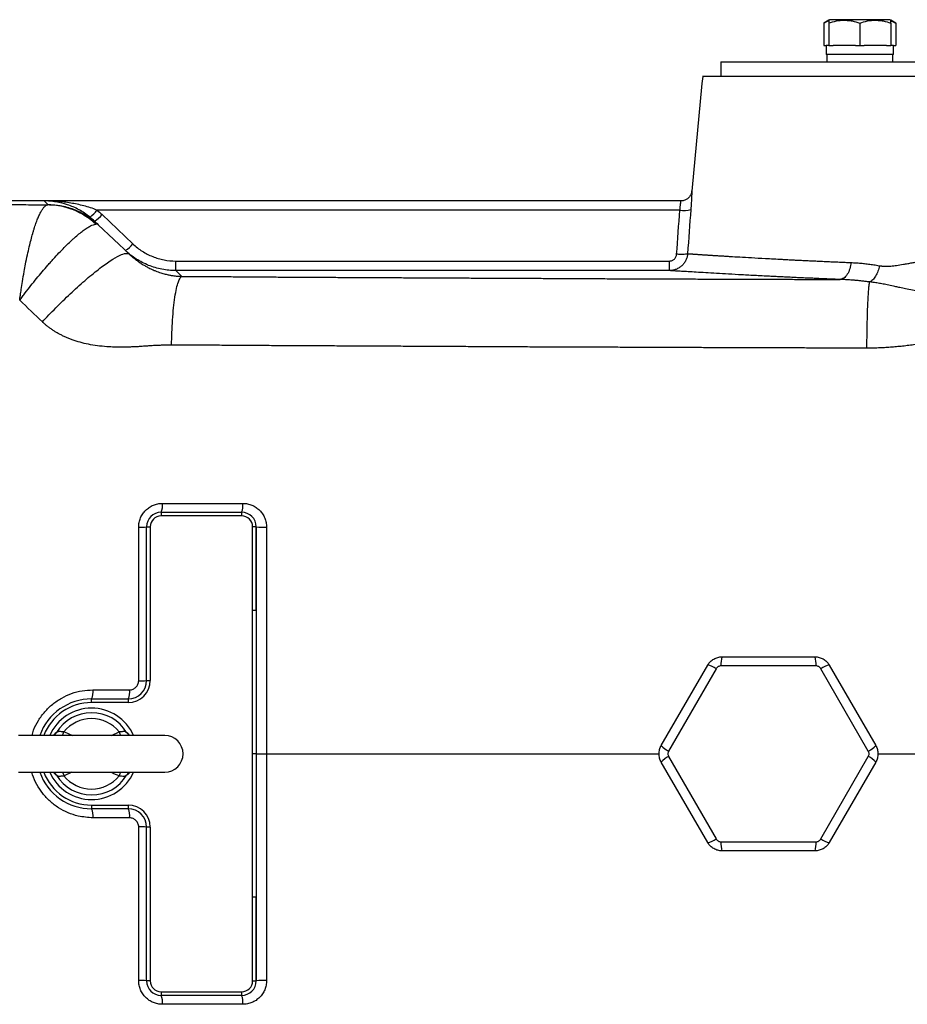
# Model space of a CAD drawing. Units: inches. Extents: x -70 to 58, y -29 to 41.
# Drawn here: x 7 to 17, y 26 to 37 of the extents above; entities that cross this region are included whole.
import ezdxf

# ---------------------------------------------------------------- set-up
doc = ezdxf.new("R2010")
doc.units = ezdxf.units.IN
doc.header["$MEASUREMENT"] = 0

msp = doc.modelspace()

# ---------------------------------------------------------------- linework, layer by layer
at = {"color": 7, "linetype": 'Continuous', "lineweight": 25}
for p, q in [((15.7, 36.645), (15.648, 36.615)), ((15.71, 36.651), (15.7, 36.645)), ((16.359, 36.651), (15.71, 36.651)), ((16.369, 36.645), (16.359, 36.651)), ((16.421, 36.615), (16.369, 36.645)), ((15.648, 36.615), (15.648, 36.375)), ((15.7, 36.615), (15.7, 36.375)), ((16.035, 36.615), (16.035, 36.375)), ((16.369, 36.615), (16.369, 36.375)), ((16.421, 36.615), (16.421, 36.375)), ((15.648, 36.375), (15.672, 36.375)), ((15.672, 36.375), (15.672, 36.277)), ((15.7, 36.375), (15.672, 36.375)), ((15.7, 36.375), (15.747, 36.375)), ((15.987, 36.375), (15.747, 36.375)), ((15.987, 36.375), (16.035, 36.375)), ((16.035, 36.375), (16.082, 36.375)), ((16.322, 36.375), (16.082, 36.375)), ((16.322, 36.375), (16.369, 36.375)), ((16.397, 36.375), (16.369, 36.375)), ((16.397, 36.277), (16.397, 36.375)), ((16.397, 36.375), (16.421, 36.375)), ((16.397, 36.277), (15.672, 36.277)), ((15.68, 36.277), (15.68, 36.198)), ((16.389, 36.198), (16.389, 36.277)), ((14.541, 36.198), (14.541, 36.041)), ((14.541, 36.198), (22.651, 36.198)), ((22.848, 36.041), (14.344, 36.041)), ((7.258, 34.702), (3.832, 34.702)), ((14.11, 34.702), (7.258, 34.702)), ((7.299, 34.662), (7.258, 34.702)), ((14.099, 34.604), (7.826, 34.604)), ((7.882, 34.555), (8.213, 34.24)), ((7.8, 34.485), (7.841, 34.446)), ((7.841, 34.446), (8.175, 34.13)), ((8.675, 33.953), (8.675, 34.056)), ((8.675, 34.056), (13.986, 34.056)), ((8.675, 33.953), (8.741, 33.891)), ((13.986, 33.953), (8.675, 33.953)), ((8.517, 31.356), (8.517, 31.316)), ((8.517, 31.356), (9.383, 31.356)), ((9.383, 31.356), (9.383, 31.316)), ((9.383, 31.316), (8.517, 31.316)), ((8.36, 31.198), (8.399, 31.198)), ((8.36, 29.545), (8.36, 31.198)), ((8.399, 31.198), (8.399, 29.545)), ((9.501, 30.299), (9.501, 31.198)), ((9.541, 31.198), (9.501, 31.198)), ((9.541, 31.198), (9.541, 30.299)), ((9.541, 30.299), (9.501, 30.299)), ((14.552, 29.8), (15.553, 29.8)), ((13.899, 28.846), (14.399, 29.712)), ((14.489, 29.672), (13.978, 28.787)), ((15.563, 29.702), (14.542, 29.702)), ((16.126, 28.787), (15.616, 29.672)), ((15.706, 29.712), (16.206, 28.846)), ((8.36, 29.545), (8.399, 29.545)), ((7.769, 29.348), (8.163, 29.348)), ((7.769, 29.308), (7.769, 29.348)), ((8.163, 29.348), (8.163, 29.308)), ((8.163, 29.308), (7.769, 29.308)), ((8.556, 28.954), (6.982, 28.954)), ((9.541, 28.757), (9.502, 28.757)), ((9.541, 28.757), (9.652, 28.757)), ((13.978, 28.727), (14.489, 27.842)), ((15.616, 27.842), (16.126, 28.727)), ((14.399, 27.802), (13.899, 28.669)), ((16.206, 28.669), (15.706, 27.802)), ((6.982, 28.56), (8.556, 28.56)), ((7.769, 28.206), (8.163, 28.206)), ((7.769, 28.206), (7.769, 28.167)), ((8.163, 28.167), (7.769, 28.167)), ((8.163, 28.206), (8.163, 28.167)), ((8.399, 27.97), (8.36, 27.97)), ((8.36, 26.316), (8.36, 27.97)), ((8.399, 27.97), (8.399, 26.316)), ((14.542, 27.812), (15.563, 27.812)), ((15.553, 27.714), (14.552, 27.714)), ((9.501, 26.316), (9.501, 27.215)), ((9.541, 27.215), (9.501, 27.215)), ((9.541, 27.215), (9.541, 26.316)), ((8.399, 26.316), (8.36, 26.316)), ((9.501, 26.316), (9.541, 26.316)), ((8.517, 26.198), (9.383, 26.198)), ((8.517, 26.198), (8.517, 26.159)), ((9.383, 26.159), (8.517, 26.159)), ((9.383, 26.198), (9.383, 26.159))]:
    msp.add_line(p, q, dxfattribs=at)
at = {"color": 8, "linetype": 'Continuous', "lineweight": 25}
for p, q in [((7.983, 28.954), (8.066, 28.992)), ((7.555, 28.56), (7.472, 28.522))]:
    msp.add_line(p, q, dxfattribs=at)
at = {"color": 7, "linetype": 'Continuous', "lineweight": 25, "flags": 128}
for points in [[(7.367, 28.961), (7.367, 28.961), (7.365, 28.96)], [(8.17, 28.962), (8.171, 28.961), (8.173, 28.96)], [(7.365, 28.554), (7.367, 28.553), (7.368, 28.552)]]:
    msp.add_lwpolyline(points, dxfattribs=at)
at = {"color": 7, "linetype": 'Continuous', "lineweight": 25}
for centre, radius, start, end in [((84.835, 28.757), 70.866, 174.10085, 175.10229), ((7.562, 34.785), 0.32, 306.3938, 325.5886), ((7.651, 34.74), 0.295, 300.3203, 321.2861), ((14.145, 34.864), 0.264, 259.8658, 285.6365), ((7.983, 34.425), 0.295, 300.3203, 321.2861), ((8.358, 31.428), 0.175, 335.6405, 7.4029), ((9.21, 31.428), 0.188, 337.3944, 6.9289), ((8.517, 31.198), 0.157, 90, 180), ((9.383, 31.198), 0.157, 0, 90), ((8.517, 31.198), 0.118, 90, 180), ((9.383, 31.198), 0.118, 0, 90), ((8.295, 31.774), 0.58, 268.1248, 276.4368), ((9.622, 32.038), 0.844, 264.4948, 272.0492), ((14.796, 29.724), 0.256, 162.5746, 184.8199), ((15.309, 29.724), 0.256, 355.1801, 17.4254), ((14.343, 29.462), 0.256, 55.1801, 77.4254), ((15.762, 29.462), 0.256, 102.5746, 124.8199), ((8.163, 29.545), 0.236, 270, 0), ((8.163, 29.545), 0.197, 270, 0), ((8.295, 31.331), 1.788, 269.3908, 272.0827), ((7.614, 29.422), 0.172, 334.521, 7.9104), ((8.002, 29.421), 0.177, 335.2959, 7.7), ((7.769, 28.757), 0.591, 90, 160.5288), ((7.769, 28.757), 0.551, 90, 159.0752), ((7.769, 28.757), 0.492, 23.5782, 156.4218), ((7.769, 28.757), 0.442, 31.4069, 148.5931), ((7.769, 28.757), 0.379, 38.3313, 141.6687), ((8.556, 28.757), 0.197, 270, 90), ((14.087, 29.019), 0.256, 222.5746, 244.8199), ((16.018, 29.019), 0.256, 295.1801, 317.4254), ((14.087, 28.496), 0.256, 115.1801, 137.4254), ((16.018, 28.496), 0.256, 42.5746, 64.8199), ((7.769, 28.757), 0.591, 199.4712, 270), ((7.769, 28.757), 0.551, 200.9248, 270), ((7.769, 28.757), 0.492, 203.5782, 270), ((7.769, 28.757), 0.442, 211.4069, 328.5931), ((7.769, 28.757), 0.379, 218.3313, 321.6687), ((7.769, 28.757), 0.492, 270, 336.4218), ((7.614, 28.093), 0.172, 352.0896, 25.479), ((8.163, 27.97), 0.236, 0, 90), ((8.163, 27.97), 0.197, 0, 90), ((8.002, 28.093), 0.177, 352.3, 24.7041), ((8.295, 26.183), 1.788, 87.9173, 90.6092), ((14.343, 28.052), 0.256, 282.5746, 304.8199), ((14.796, 27.79), 0.256, 175.1801, 197.4254), ((15.309, 27.79), 0.256, 342.5746, 4.8199), ((15.762, 28.052), 0.256, 235.1801, 257.4254), ((8.295, 25.74), 0.58, 83.5632, 91.8752), ((8.517, 26.316), 0.157, 180, 270), ((8.517, 26.316), 0.118, 180, 270), ((9.383, 26.316), 0.118, 270, 0), ((9.383, 26.316), 0.157, 270, 0), ((9.622, 25.476), 0.844, 87.9508, 95.5052), ((8.358, 26.087), 0.175, 352.5971, 24.3595), ((9.21, 26.087), 0.188, 353.0711, 22.6056)]:
    msp.add_arc(centre, radius, start, end, dxfattribs=at)
at = {"color": 8, "linetype": 'Continuous', "lineweight": 25}
for centre, radius, start, end in [((7.329, 29.021), 0.0706, 302.4759, 331.7296), ((7.119, 29.111), 0.372, 335.0786, 341.3734), ((8.419, 29.111), 0.372, 198.6266, 204.9214), ((8.209, 29.021), 0.0706, 208.2719, 237.0079), ((7.329, 28.493), 0.0706, 28.2718, 57.0418), ((7.113, 28.401), 0.379, 18.6803, 24.8677), ((8.425, 28.401), 0.379, 155.1323, 161.3197), ((8.208, 28.493), 0.0705, 121.2067, 151.746)]:
    msp.add_arc(centre, radius, start, end, dxfattribs=at)
at = {"color": 7, "linetype": 'Continuous', "lineweight": 25}
for points, knots in [([(15.648, 36.615), (15.665, 36.625), (15.682, 36.636), (15.7, 36.638), (15.7, 36.638)], [0, 0, 0, 0, 0.969226, 1, 1, 1, 1]), ([(15.7, 36.615), (15.727, 36.624), (15.755, 36.632), (15.81, 36.642), (15.838, 36.645), (15.881, 36.645), (15.895, 36.644), (15.924, 36.642), (15.938, 36.64), (15.98, 36.632), (16.007, 36.624), (16.035, 36.615)], [0, 0, 0, 0, 0.25, 0.25, 0.5, 0.5, 0.625, 0.625, 0.75, 0.75, 1, 1, 1, 1]), ([(15.7, 36.643), (15.7, 36.643), (15.7, 36.645), (15.7, 36.628), (15.7, 36.615)], [0, 0, 0, 0, 0.251312, 1, 1, 1, 1]), ([(16.035, 36.615), (16.062, 36.624), (16.089, 36.632), (16.145, 36.642), (16.173, 36.645), (16.216, 36.645), (16.23, 36.644), (16.258, 36.642), (16.272, 36.64), (16.314, 36.632), (16.342, 36.624), (16.369, 36.615)], [0, 0, 0, 0, 0.25, 0.25, 0.5, 0.5, 0.625, 0.625, 0.75, 0.75, 1, 1, 1, 1]), ([(16.369, 36.615), (16.369, 36.628), (16.369, 36.645), (16.369, 36.643), (16.369, 36.643)], [0, 0, 0, 0, 0.748675, 1, 1, 1, 1]), ([(16.369, 36.637), (16.372, 36.637), (16.389, 36.634), (16.406, 36.624), (16.421, 36.615)], [0, 0, 0, 0, 0.132214, 1, 1, 1, 1]), ([(14.227, 34.808), (14.226, 34.801), (14.224, 34.784), (14.213, 34.76), (14.193, 34.735), (14.167, 34.715), (14.138, 34.703), (14.118, 34.703), (14.11, 34.703)], [0, 0, 0, 0, 0.11178, 0.298721, 0.459576, 0.655695, 0.856046, 1, 1, 1, 1]), ([(3.832, 34.672), (3.856, 34.672), (3.903, 34.672), (3.971, 34.671), (4.036, 34.671), (4.097, 34.67), (4.154, 34.67), (4.208, 34.67), (4.277, 34.669), (4.364, 34.669), (4.47, 34.669), (4.58, 34.668), (4.713, 34.668), (4.877, 34.667), (5.081, 34.667), (5.313, 34.666), (5.528, 34.666), (5.705, 34.666), (5.825, 34.665), (5.912, 34.665), (5.967, 34.665), (6.016, 34.665), (6.069, 34.665), (6.136, 34.665), (6.201, 34.665), (6.263, 34.665), (6.322, 34.664), (6.379, 34.664), (6.491, 34.664), (6.654, 34.663), (6.862, 34.663), (7.074, 34.662), (7.217, 34.661), (7.295, 34.661)], [0, 0, 0, 0, 0.021071, 0.041073, 0.060008, 0.077877, 0.09468, 0.110418, 0.125093, 0.154912, 0.185673, 0.21738, 0.250041, 0.300828, 0.359541, 0.426192, 0.500787, 0.544593, 0.579034, 0.60411, 0.61982, 0.626164, 0.646213, 0.665532, 0.684121, 0.701982, 0.719113, 0.735516, 0.75119, 0.815897, 0.87574, 0.931748, 1, 1, 1, 1]), ([(6.995, 33.634), (6.996, 33.64), (6.998, 33.658), (7.004, 33.697), (7.013, 33.758), (7.026, 33.844), (7.041, 33.935), (7.059, 34.031), (7.078, 34.121), (7.098, 34.208), (7.117, 34.284), (7.132, 34.341), (7.145, 34.384), (7.155, 34.415), (7.164, 34.444), (7.174, 34.472), (7.184, 34.498), (7.193, 34.521), (7.203, 34.543), (7.212, 34.563), (7.221, 34.581), (7.23, 34.597), (7.239, 34.611), (7.248, 34.624), (7.256, 34.634), (7.265, 34.643), (7.273, 34.65), (7.28, 34.655), (7.288, 34.659), (7.292, 34.66), (7.295, 34.661)], [0, 0, 0, 0, 0.01039, 0.034432, 0.072628, 0.125707, 0.196283, 0.250366, 0.31932, 0.384186, 0.444528, 0.500031, 0.52988, 0.55961, 0.589192, 0.618601, 0.647811, 0.676796, 0.705534, 0.734003, 0.762181, 0.79005, 0.81759, 0.844786, 0.871623, 0.898087, 0.924167, 0.949851, 0.975131, 1, 1, 1, 1]), ([(7.752, 34.528), (7.732, 34.543), (7.713, 34.557), (7.674, 34.584), (7.654, 34.596), (7.613, 34.618), (7.592, 34.628), (7.551, 34.646), (7.53, 34.654), (7.468, 34.675), (7.427, 34.685), (7.363, 34.695), (7.342, 34.698), (7.311, 34.7), (7.3, 34.701), (7.279, 34.702), (7.268, 34.702), (7.258, 34.702)], [0, 0, 0, 0, 0.125, 0.125, 0.25, 0.25, 0.375, 0.375, 0.5, 0.5, 0.75, 0.75, 0.875, 0.875, 0.9375, 0.9375, 1, 1, 1, 1]), ([(7.826, 34.604), (7.803, 34.613), (7.78, 34.622), (7.733, 34.637), (7.71, 34.643), (7.662, 34.656), (7.639, 34.661), (7.591, 34.671), (7.568, 34.675), (7.497, 34.687), (7.449, 34.693), (7.377, 34.698), (7.353, 34.7), (7.306, 34.702), (7.282, 34.702), (7.258, 34.702)], [0, 0, 0, 0, 0.125, 0.125, 0.25, 0.25, 0.375, 0.375, 0.5, 0.5, 0.75, 0.75, 0.875, 0.875, 1, 1, 1, 1]), ([(7.295, 34.661), (7.295, 34.661), (7.296, 34.661), (7.298, 34.661), (7.299, 34.661), (7.299, 34.662), (7.299, 34.662), (7.299, 34.662), (7.299, 34.662)], [0, 0, 0, 0, 0.165485, 0.331102, 0.497109, 0.66376, 0.831308, 1, 1, 1, 1]), ([(7.814, 34.452), (7.744, 34.517), (7.662, 34.57), (7.485, 34.641), (7.39, 34.66), (7.295, 34.661)], [0, 0, 0, 0, 0.5, 0.5, 1, 1, 1, 1]), ([(7.299, 34.662), (7.349, 34.662), (7.399, 34.658), (7.497, 34.639), (7.545, 34.625), (7.637, 34.588), (7.682, 34.565), (7.766, 34.511), (7.805, 34.481), (7.841, 34.446)], [0, 0, 0, 0, 0.25, 0.25, 0.5, 0.5, 0.75, 0.75, 1, 1, 1, 1]), ([(6.995, 33.634), (6.998, 33.637), (7, 33.641), (7.005, 33.647), (7.008, 33.651), (7.015, 33.661), (7.03, 33.68), (7.045, 33.7), (7.075, 33.74), (7.095, 33.766), (7.157, 33.843), (7.197, 33.893), (7.258, 33.965), (7.279, 33.988), (7.309, 34.023), (7.319, 34.035), (7.339, 34.057), (7.349, 34.068), (7.399, 34.123), (7.438, 34.164), (7.494, 34.221), (7.513, 34.239), (7.54, 34.265), (7.549, 34.273), (7.566, 34.289), (7.575, 34.297), (7.617, 34.335), (7.649, 34.361), (7.693, 34.394), (7.707, 34.403), (7.733, 34.42), (7.745, 34.427), (7.779, 34.444), (7.799, 34.451), (7.814, 34.452)], [0, 0, 0, 0, 0.007812, 0.007812, 0.015625, 0.015625, 0.03125, 0.0625, 0.0625, 0.125, 0.125, 0.25, 0.25, 0.3125, 0.3125, 0.34375, 0.34375, 0.375, 0.375, 0.5, 0.5, 0.5625, 0.5625, 0.59375, 0.59375, 0.625, 0.625, 0.75, 0.75, 0.8125, 0.8125, 0.875, 0.875, 1, 1, 1, 1]), ([(7.841, 34.446), (7.841, 34.447), (7.84, 34.448), (7.838, 34.449), (7.835, 34.45), (7.833, 34.45), (7.83, 34.451), (7.826, 34.451), (7.823, 34.452), (7.819, 34.452), (7.816, 34.452), (7.814, 34.452)], [0, 0, 0, 0, 0.11165, 0.223226, 0.334701, 0.446051, 0.557248, 0.668268, 0.779084, 0.88967, 1, 1, 1, 1]), ([(8.213, 34.24), (8.244, 34.211), (8.278, 34.184), (8.349, 34.139), (8.387, 34.12), (8.446, 34.096), (8.466, 34.089), (8.507, 34.077), (8.527, 34.072), (8.59, 34.06), (8.632, 34.056), (8.675, 34.056)], [0, 0, 0, 0, 0.25, 0.25, 0.5, 0.5, 0.625, 0.625, 0.75, 0.75, 1, 1, 1, 1]), ([(7.239, 33.402), (7.285, 33.451), (7.333, 33.501), (7.434, 33.603), (7.486, 33.654), (7.591, 33.752), (7.643, 33.8), (7.746, 33.889), (7.795, 33.93), (7.888, 34.002), (7.931, 34.033), (8.007, 34.083), (8.041, 34.103), (8.097, 34.129), (8.119, 34.136), (8.155, 34.14), (8.167, 34.137), (8.175, 34.13)], [0, 0, 0, 0, 0.125, 0.125, 0.25, 0.25, 0.375, 0.375, 0.5, 0.5, 0.625, 0.625, 0.75, 0.75, 0.875, 0.875, 1, 1, 1, 1]), ([(8.675, 33.953), (8.624, 33.953), (8.575, 33.958), (8.502, 33.972), (8.477, 33.978), (8.43, 33.992), (8.406, 34), (8.336, 34.028), (8.292, 34.051), (8.208, 34.104), (8.169, 34.135), (8.132, 34.17)], [0, 0, 0, 0, 0.25, 0.25, 0.375, 0.375, 0.5, 0.5, 0.75, 0.75, 1, 1, 1, 1]), ([(8.175, 34.13), (8.177, 34.127), (8.181, 34.123), (8.188, 34.117), (8.195, 34.111), (8.202, 34.105), (8.209, 34.098), (8.217, 34.092), (8.225, 34.086), (8.233, 34.079), (8.241, 34.073), (8.249, 34.067), (8.258, 34.06), (8.266, 34.054), (8.275, 34.048), (8.284, 34.041), (8.294, 34.035), (8.308, 34.026), (8.328, 34.013), (8.359, 33.996), (8.398, 33.975), (8.437, 33.958), (8.471, 33.944), (8.499, 33.934), (8.524, 33.926), (8.548, 33.919), (8.57, 33.913), (8.59, 33.909), (8.609, 33.905), (8.626, 33.902), (8.644, 33.899), (8.661, 33.896), (8.677, 33.894), (8.694, 33.893), (8.71, 33.892), (8.726, 33.891), (8.736, 33.891), (8.741, 33.891)], [0, 0, 0, 0, 0.011645, 0.023705, 0.036196, 0.049129, 0.062515, 0.076364, 0.090687, 0.105489, 0.12078, 0.136565, 0.152851, 0.169643, 0.186946, 0.204764, 0.223102, 0.241963, 0.286911, 0.348369, 0.42634, 0.520811, 0.576054, 0.626928, 0.673445, 0.715622, 0.753479, 0.78704, 0.815743, 0.84309, 0.869112, 0.893848, 0.917339, 0.939637, 0.960799, 0.980894, 1, 1, 1, 1]), ([(14.182, 34.135), (14.181, 34.123), (14.179, 34.111), (14.173, 34.087), (14.168, 34.076), (14.158, 34.054), (14.151, 34.043), (14.137, 34.023), (14.129, 34.014), (14.111, 33.997), (14.101, 33.99), (14.08, 33.977), (14.07, 33.971), (14.047, 33.962), (14.035, 33.959), (14.011, 33.955), (13.999, 33.953), (13.986, 33.953)], [0, 0, 0, 0, 0.125, 0.125, 0.25, 0.25, 0.375, 0.375, 0.5, 0.5, 0.625, 0.625, 0.75, 0.75, 0.875, 0.875, 1, 1, 1, 1]), ([(13.986, 34.056), (13.991, 34.056), (13.996, 34.057), (14.006, 34.058), (14.011, 34.06), (14.02, 34.063), (14.024, 34.065), (14.032, 34.071), (14.036, 34.074), (14.043, 34.08), (14.047, 34.084), (14.052, 34.092), (14.055, 34.096), (14.061, 34.109), (14.064, 34.119), (14.064, 34.129)], [0, 0, 0, 0, 0.125, 0.125, 0.25, 0.25, 0.375, 0.375, 0.5, 0.5, 0.625, 0.625, 0.75, 0.75, 1, 1, 1, 1]), ([(14.182, 34.135), (14.181, 34.133), (14.177, 34.132), (14.164, 34.129), (14.155, 34.128), (14.134, 34.127), (14.121, 34.127), (14.094, 34.127), (14.079, 34.128), (14.064, 34.129)], [0, 0, 0, 0, 0.25, 0.25, 0.5, 0.5, 0.75, 0.75, 1, 1, 1, 1]), ([(14.182, 34.135), (14.183, 34.135), (14.185, 34.135), (14.188, 34.135), (14.192, 34.135), (14.196, 34.134), (14.2, 34.134), (14.205, 34.134), (14.21, 34.133), (14.216, 34.133), (14.222, 34.132), (14.229, 34.132), (14.235, 34.132), (14.243, 34.131), (14.251, 34.13), (14.259, 34.13), (14.268, 34.129), (14.277, 34.129), (14.286, 34.128), (14.297, 34.127), (14.307, 34.127), (14.318, 34.126), (14.33, 34.125), (14.341, 34.124), (14.354, 34.124), (14.367, 34.123), (14.38, 34.122), (14.394, 34.121), (14.408, 34.12), (14.423, 34.119), (14.438, 34.118), (14.454, 34.117), (14.47, 34.116), (14.487, 34.115), (14.504, 34.114), (14.522, 34.113), (14.54, 34.112), (14.559, 34.111), (14.578, 34.11), (14.598, 34.108), (14.618, 34.107), (14.665, 34.104), (14.745, 34.099), (14.871, 34.092), (15.022, 34.084), (15.153, 34.077), (15.249, 34.072), (15.301, 34.069), (15.354, 34.066), (15.408, 34.064), (15.464, 34.061), (15.52, 34.058), (15.577, 34.056), (15.635, 34.053), (15.694, 34.05), (15.754, 34.048), (15.815, 34.045), (15.877, 34.042), (15.919, 34.041), (15.94, 34.04)], [0, 0, 0, 0, 0.010832, 0.021702, 0.032609, 0.043555, 0.054538, 0.065559, 0.076618, 0.087714, 0.098848, 0.110021, 0.121231, 0.132479, 0.143764, 0.155088, 0.166449, 0.177849, 0.189286, 0.200761, 0.212275, 0.223826, 0.235415, 0.247042, 0.258707, 0.27041, 0.282151, 0.293929, 0.305746, 0.317601, 0.329494, 0.341425, 0.353394, 0.365401, 0.377446, 0.38953, 0.401651, 0.41381, 0.426008, 0.438244, 0.450517, 0.462829, 0.521163, 0.585381, 0.655486, 0.731481, 0.752131, 0.772781, 0.793433, 0.814085, 0.834739, 0.855393, 0.876048, 0.896704, 0.917362, 0.93802, 0.958679, 0.979339, 1, 1, 1, 1]), ([(13.986, 33.953), (13.986, 33.953), (13.986, 33.956), (13.986, 33.966), (13.986, 33.973), (13.986, 33.992), (13.986, 34.003), (13.986, 34.028), (13.986, 34.042), (13.986, 34.056)], [0, 0, 0, 0, 0.25, 0.25, 0.5, 0.5, 0.75, 0.75, 1, 1, 1, 1]), ([(15.94, 34.04), (15.938, 34.018), (15.934, 33.995), (15.921, 33.951), (15.912, 33.93), (15.889, 33.896), (15.876, 33.882), (15.849, 33.863), (15.835, 33.859), (15.822, 33.858)], [0, 0, 0, 0, 0.25, 0.25, 0.5, 0.5, 0.75, 0.75, 1, 1, 1, 1]), ([(15.94, 34.04), (15.948, 34.039), (15.966, 34.038), (15.992, 34.037), (16.019, 34.035), (16.046, 34.033), (16.073, 34.03), (16.101, 34.027), (16.129, 34.023), (16.157, 34.02), (16.186, 34.016), (16.215, 34.011), (16.235, 34.008), (16.245, 34.006)], [0, 0, 0, 0, 0.086807, 0.174405, 0.262803, 0.352013, 0.442043, 0.532904, 0.624606, 0.717158, 0.810568, 0.904846, 1, 1, 1, 1]), ([(16.245, 34.006), (16.242, 33.987), (16.237, 33.967), (16.223, 33.928), (16.215, 33.91), (16.196, 33.877), (16.185, 33.863), (16.163, 33.842), (16.151, 33.835), (16.14, 33.831)], [0, 0, 0, 0, 0.25, 0.25, 0.5, 0.5, 0.75, 0.75, 1, 1, 1, 1]), ([(16.245, 34.006), (16.249, 34.005), (16.256, 34.004), (16.267, 34.003), (16.279, 34.001), (16.291, 34.001), (16.304, 34), (16.316, 34), (16.329, 34), (16.343, 34), (16.356, 34.001), (16.385, 34.003), (16.434, 34.009), (16.494, 34.019), (16.55, 34.029), (16.597, 34.037), (16.64, 34.045), (16.68, 34.052), (16.716, 34.058), (16.753, 34.063), (16.795, 34.068), (16.841, 34.073), (16.892, 34.077), (16.944, 34.08), (16.995, 34.081), (17.047, 34.081), (17.099, 34.08), (17.152, 34.077), (17.204, 34.073), (17.257, 34.067), (17.31, 34.061), (17.364, 34.053), (17.399, 34.046), (17.417, 34.043)], [0, 0, 0, 0, 0.010268, 0.020767, 0.031504, 0.042485, 0.053717, 0.065205, 0.076954, 0.08897, 0.101256, 0.113818, 0.165423, 0.232468, 0.273426, 0.3144, 0.355389, 0.386592, 0.417986, 0.449576, 0.48137, 0.524342, 0.567271, 0.610182, 0.653102, 0.696059, 0.739079, 0.782189, 0.825414, 0.868783, 0.912319, 0.95605, 1, 1, 1, 1]), ([(8.629, 33.152), (8.63, 33.196), (8.631, 33.241), (8.635, 33.332), (8.637, 33.377), (8.643, 33.466), (8.647, 33.51), (8.656, 33.592), (8.661, 33.631), (8.671, 33.702), (8.677, 33.733), (8.689, 33.789), (8.696, 33.812), (8.709, 33.849), (8.715, 33.864), (8.728, 33.883), (8.735, 33.889), (8.741, 33.891)], [0, 0, 0, 0, 0.125, 0.125, 0.25, 0.25, 0.375, 0.375, 0.5, 0.5, 0.625, 0.625, 0.75, 0.75, 0.875, 0.875, 1, 1, 1, 1]), ([(8.741, 33.891), (8.8, 33.89), (8.918, 33.89), (9.094, 33.889), (9.27, 33.888), (9.447, 33.886), (9.623, 33.885), (9.8, 33.884), (9.976, 33.883), (10.153, 33.882), (10.33, 33.881), (10.506, 33.88), (10.683, 33.879), (10.86, 33.878), (11.036, 33.877), (11.213, 33.877), (11.39, 33.876), (11.567, 33.875), (11.744, 33.874), (11.921, 33.873), (12.098, 33.872), (12.275, 33.871), (12.452, 33.87), (12.629, 33.87), (12.806, 33.869), (12.983, 33.868), (13.16, 33.867), (13.337, 33.866), (13.515, 33.866), (13.692, 33.865), (13.869, 33.864), (14.047, 33.864), (14.224, 33.863), (14.401, 33.862), (14.579, 33.862), (14.756, 33.861), (14.934, 33.86), (15.111, 33.86), (15.289, 33.859), (15.467, 33.859), (15.644, 33.858), (15.763, 33.858), (15.822, 33.858)], [0, 0, 0, 0, 0.025034, 0.050065, 0.075092, 0.100117, 0.125138, 0.150156, 0.175172, 0.200185, 0.225195, 0.250203, 0.275209, 0.300212, 0.325214, 0.350214, 0.375212, 0.400209, 0.425204, 0.450197, 0.47519, 0.500182, 0.525172, 0.550162, 0.575151, 0.60014, 0.625128, 0.650116, 0.675104, 0.700092, 0.725081, 0.750069, 0.775058, 0.800048, 0.825038, 0.850029, 0.875021, 0.900014, 0.925008, 0.950004, 0.975001, 1, 1, 1, 1]), ([(15.822, 33.858), (15.81, 33.858), (15.786, 33.859), (15.751, 33.861), (15.716, 33.862), (15.681, 33.863), (15.646, 33.865), (15.612, 33.866), (15.578, 33.868), (15.545, 33.869), (15.511, 33.871), (15.478, 33.872), (15.446, 33.873), (15.413, 33.875), (15.381, 33.876), (15.349, 33.878), (15.318, 33.879), (15.287, 33.881), (15.256, 33.882), (15.225, 33.884), (15.195, 33.885), (15.165, 33.886), (15.135, 33.888), (15.106, 33.889), (15.077, 33.891), (15, 33.895), (14.88, 33.901), (14.727, 33.909), (14.587, 33.917), (14.461, 33.924), (14.348, 33.931), (14.25, 33.937), (14.167, 33.942), (14.114, 33.945), (14.081, 33.947), (14.064, 33.948), (14.048, 33.949), (14.034, 33.95), (14.021, 33.951), (14.01, 33.952), (14, 33.952), (13.992, 33.953), (13.988, 33.953), (13.986, 33.953)], [0, 0, 0, 0, 0.011253, 0.022495, 0.033727, 0.044949, 0.056163, 0.06737, 0.078571, 0.089766, 0.100958, 0.112146, 0.123332, 0.134517, 0.145702, 0.156889, 0.168078, 0.179269, 0.190466, 0.201667, 0.212875, 0.22409, 0.235314, 0.246547, 0.257791, 0.269046, 0.336414, 0.403556, 0.470697, 0.538065, 0.605214, 0.672137, 0.739058, 0.806201, 0.827821, 0.849402, 0.870951, 0.892476, 0.913985, 0.935484, 0.956981, 0.978484, 1, 1, 1, 1]), ([(16.14, 33.831), (16.14, 33.831), (16.138, 33.831), (16.134, 33.832), (16.128, 33.833), (16.115, 33.834), (16.091, 33.837), (16.057, 33.841), (16.017, 33.845), (15.972, 33.849), (15.925, 33.853), (15.873, 33.856), (15.839, 33.857), (15.822, 33.858)], [0, 0, 0, 0, 0.004156, 0.016429, 0.036817, 0.065316, 0.130779, 0.25928, 0.385687, 0.509087, 0.674464, 0.838109, 1, 1, 1, 1]), ([(16.111, 33.119), (16.111, 33.156), (16.112, 33.194), (16.113, 33.27), (16.113, 33.308), (16.115, 33.384), (16.116, 33.421), (16.118, 33.494), (16.119, 33.529), (16.122, 33.595), (16.123, 33.626), (16.126, 33.683), (16.128, 33.708), (16.131, 33.754), (16.133, 33.774), (16.137, 33.807), (16.139, 33.821), (16.14, 33.831)], [0, 0, 0, 0, 0.125, 0.125, 0.25, 0.25, 0.375, 0.375, 0.5, 0.5, 0.625, 0.625, 0.75, 0.75, 0.875, 0.875, 1, 1, 1, 1]), ([(17.332, 33.692), (17.321, 33.691), (17.299, 33.69), (17.265, 33.689), (17.231, 33.688), (17.197, 33.688), (17.162, 33.688), (17.127, 33.688), (17.092, 33.688), (17.056, 33.689), (17.02, 33.691), (16.959, 33.694), (16.875, 33.7), (16.769, 33.712), (16.678, 33.726), (16.597, 33.742), (16.531, 33.756), (16.472, 33.769), (16.429, 33.779), (16.383, 33.789), (16.333, 33.8), (16.283, 33.809), (16.246, 33.816), (16.219, 33.82), (16.193, 33.824), (16.167, 33.827), (16.149, 33.83), (16.14, 33.831)], [0, 0, 0, 0, 0.025595, 0.051517, 0.07777, 0.104356, 0.131277, 0.158537, 0.186139, 0.214086, 0.242381, 0.271028, 0.356581, 0.442687, 0.52966, 0.583054, 0.6504, 0.704409, 0.743553, 0.767925, 0.831849, 0.88357, 0.908189, 0.932127, 0.955396, 0.978012, 1, 1, 1, 1]), ([(8.629, 33.152), (8.622, 33.152), (8.607, 33.152), (8.583, 33.152), (8.558, 33.152), (8.532, 33.151), (8.505, 33.149), (8.468, 33.148), (8.422, 33.145), (8.369, 33.142), (8.318, 33.138), (8.272, 33.135), (8.229, 33.133), (8.188, 33.131), (8.147, 33.13), (8.107, 33.129), (8.069, 33.129), (8.031, 33.13), (7.994, 33.131), (7.936, 33.134), (7.857, 33.14), (7.759, 33.155), (7.667, 33.175), (7.596, 33.196), (7.543, 33.215), (7.508, 33.23), (7.473, 33.245), (7.44, 33.261), (7.408, 33.278), (7.377, 33.296), (7.347, 33.315), (7.319, 33.335), (7.291, 33.356), (7.265, 33.378), (7.248, 33.394), (7.239, 33.402)], [0, 0, 0, 0, 0.015214, 0.031342, 0.048386, 0.06635, 0.085233, 0.105038, 0.142002, 0.178967, 0.215933, 0.245837, 0.275057, 0.303599, 0.331467, 0.358665, 0.385198, 0.411074, 0.436297, 0.460874, 0.531688, 0.599388, 0.664258, 0.726616, 0.753376, 0.779652, 0.805475, 0.830877, 0.855894, 0.88056, 0.904913, 0.928993, 0.95284, 0.976494, 1, 1, 1, 1]), ([(17.43, 33.333), (17.41, 33.327), (17.37, 33.316), (17.31, 33.3), (17.251, 33.285), (17.193, 33.27), (17.136, 33.256), (17.081, 33.243), (17.026, 33.231), (16.973, 33.219), (16.921, 33.208), (16.87, 33.198), (16.82, 33.188), (16.763, 33.178), (16.701, 33.168), (16.631, 33.157), (16.563, 33.148), (16.496, 33.14), (16.429, 33.134), (16.364, 33.128), (16.299, 33.124), (16.236, 33.121), (16.173, 33.119), (16.132, 33.119), (16.111, 33.119)], [0, 0, 0, 0, 0.047225, 0.093513, 0.138865, 0.183285, 0.226774, 0.269335, 0.310972, 0.351687, 0.391483, 0.430363, 0.468332, 0.505393, 0.558424, 0.610625, 0.662007, 0.712585, 0.762372, 0.811384, 0.859636, 0.907145, 0.953927, 1, 1, 1, 1]), ([(16.111, 33.119), (16.056, 33.119), (15.944, 33.119), (15.776, 33.12), (15.608, 33.12), (15.438, 33.121), (15.267, 33.121), (15.095, 33.122), (14.922, 33.122), (14.748, 33.123), (14.573, 33.124), (14.397, 33.124), (14.219, 33.125), (14.041, 33.125), (13.862, 33.126), (13.681, 33.127), (13.5, 33.128), (13.318, 33.128), (13.134, 33.129), (12.949, 33.13), (12.764, 33.131), (12.577, 33.131), (12.39, 33.132), (12.201, 33.133), (12.011, 33.134), (11.82, 33.135), (11.629, 33.136), (11.436, 33.137), (11.242, 33.138), (11.047, 33.139), (10.851, 33.14), (10.654, 33.141), (10.456, 33.142), (10.257, 33.143), (10.057, 33.144), (9.856, 33.145), (9.654, 33.146), (9.451, 33.148), (9.247, 33.149), (9.042, 33.15), (8.836, 33.151), (8.698, 33.152), (8.629, 33.152)], [0, 0, 0, 0, 0.0221905, 0.0445246, 0.0670025, 0.0896242, 0.1123896, 0.1352988, 0.1583519, 0.1815488, 0.2048895, 0.2283742, 0.2520027, 0.2757752, 0.2996917, 0.3237522, 0.3479567, 0.3723053, 0.3967981, 0.4214349, 0.4462159, 0.4711412, 0.4962107, 0.5214245, 0.5467826, 0.5722851, 0.597932, 0.6237234, 0.6496593, 0.6757397, 0.7019648, 0.7283345, 0.7548489, 0.7815081, 0.8083121, 0.835261, 0.8623548, 0.8895936, 0.9169775, 0.9445065, 0.9721806, 1, 1, 1, 1]), ([(8.276, 31.195), (8.276, 31.212), (8.277, 31.228), (8.284, 31.262), (8.289, 31.278), (8.298, 31.301), (8.302, 31.308), (8.31, 31.323), (8.314, 31.33), (8.328, 31.351), (8.339, 31.364), (8.363, 31.388), (8.376, 31.398), (8.404, 31.417), (8.418, 31.425), (8.442, 31.434), (8.449, 31.437), (8.465, 31.442), (8.473, 31.444), (8.498, 31.449), (8.514, 31.45), (8.531, 31.45)], [0, 0, 0, 0, 0.125, 0.125, 0.25, 0.25, 0.3125, 0.3125, 0.375, 0.375, 0.5, 0.5, 0.625, 0.625, 0.75, 0.75, 0.8125, 0.8125, 0.875, 0.875, 1, 1, 1, 1]), ([(9.396, 31.45), (9.413, 31.45), (9.43, 31.449), (9.463, 31.442), (9.479, 31.437), (9.502, 31.428), (9.509, 31.424), (9.524, 31.416), (9.531, 31.412), (9.552, 31.398), (9.565, 31.387), (9.588, 31.364), (9.599, 31.351), (9.618, 31.323), (9.626, 31.308), (9.635, 31.285), (9.638, 31.277), (9.643, 31.261), (9.645, 31.253), (9.65, 31.228), (9.652, 31.212), (9.652, 31.195)], [0, 0, 0, 0, 0.125, 0.125, 0.25, 0.25, 0.3125, 0.3125, 0.375, 0.375, 0.5, 0.5, 0.625, 0.625, 0.75, 0.75, 0.8125, 0.8125, 0.875, 0.875, 1, 1, 1, 1]), ([(9.502, 28.757), (9.502, 28.886), (9.502, 29.143), (9.502, 29.464), (9.502, 29.721), (9.501, 29.919), (9.501, 30.112), (9.501, 30.24), (9.501, 30.299)], [0, 0, 0, 0, 0.25, 0.5, 0.625, 0.75, 0.885202, 1, 1, 1, 1]), ([(9.541, 30.299), (9.541, 30.214), (9.541, 30.042), (9.541, 29.785), (9.541, 29.485), (9.541, 29.143), (9.541, 28.886), (9.541, 28.757)], [0, 0, 0, 0, 0.16667, 0.333327, 0.499977, 0.750255, 1, 1, 1, 1]), ([(14.399, 29.712), (14.407, 29.725), (14.416, 29.738), (14.432, 29.754), (14.438, 29.759), (14.451, 29.769), (14.457, 29.773), (14.477, 29.784), (14.492, 29.79), (14.521, 29.798), (14.537, 29.8), (14.552, 29.8)], [0, 0, 0, 0, 0.25, 0.25, 0.375, 0.375, 0.5, 0.5, 0.75, 0.75, 1, 1, 1, 1]), ([(15.553, 29.8), (15.568, 29.8), (15.583, 29.798), (15.606, 29.792), (15.613, 29.79), (15.627, 29.784), (15.634, 29.781), (15.654, 29.769), (15.667, 29.759), (15.689, 29.738), (15.698, 29.725), (15.706, 29.712)], [0, 0, 0, 0, 0.25, 0.25, 0.375, 0.375, 0.5, 0.5, 0.75, 0.75, 1, 1, 1, 1]), ([(14.542, 29.702), (14.536, 29.702), (14.531, 29.702), (14.521, 29.699), (14.516, 29.697), (14.507, 29.692), (14.503, 29.688), (14.495, 29.681), (14.492, 29.677), (14.489, 29.672)], [0, 0, 0, 0, 0.25, 0.25, 0.5, 0.5, 0.75, 0.75, 1, 1, 1, 1]), ([(15.616, 29.672), (15.613, 29.677), (15.61, 29.681), (15.602, 29.688), (15.598, 29.692), (15.589, 29.697), (15.584, 29.699), (15.574, 29.702), (15.569, 29.702), (15.563, 29.702)], [0, 0, 0, 0, 0.25, 0.25, 0.5, 0.5, 0.75, 0.75, 1, 1, 1, 1]), ([(8.177, 29.445), (8.184, 29.445), (8.19, 29.446), (8.203, 29.448), (8.209, 29.45), (8.227, 29.457), (8.237, 29.465), (8.251, 29.478), (8.255, 29.483), (8.262, 29.494), (8.266, 29.5), (8.27, 29.512), (8.272, 29.518), (8.275, 29.531), (8.276, 29.537), (8.276, 29.543)], [0, 0, 0, 0, 0.125, 0.125, 0.25, 0.25, 0.5, 0.5, 0.625, 0.625, 0.75, 0.75, 0.875, 0.875, 1, 1, 1, 1]), ([(7.784, 29.445), (7.849, 29.445), (7.914, 29.445), (7.979, 29.445), (8.045, 29.445), (8.111, 29.445), (8.177, 29.445)], [0, 0, 0, 0, 0.005, 0.005, 0.005, 0.01010268, 0.01010268, 0.01010268, 0.01010268]), ([(7.367, 28.961), (7.367, 28.961), (7.367, 28.962), (7.366, 28.961), (7.365, 28.96)], [0, 0, 0, 0, 0.293019, 1, 1, 1, 1]), ([(7.472, 28.992), (7.463, 28.992), (7.454, 28.994), (7.438, 28.996), (7.43, 28.996), (7.42, 28.997), (7.417, 28.996), (7.41, 28.996), (7.407, 28.995), (7.399, 28.993), (7.395, 28.991), (7.392, 28.988)], [0, 0, 0, 0, 0.25, 0.25, 0.5, 0.5, 0.625, 0.625, 0.75, 0.75, 1, 1, 1, 1]), ([(8.146, 28.988), (8.143, 28.991), (8.139, 28.993), (8.128, 28.996), (8.122, 28.997), (8.111, 28.996), (8.108, 28.996), (8.1, 28.996), (8.096, 28.995), (8.084, 28.994), (8.075, 28.992), (8.066, 28.992)], [0, 0, 0, 0, 0.25, 0.25, 0.5, 0.5, 0.625, 0.625, 0.75, 0.75, 1, 1, 1, 1]), ([(8.19, 28.954), (8.19, 28.954), (8.191, 28.954), (8.183, 28.954), (8.174, 28.96), (8.171, 28.963)], [0, 0, 0, 0, 0.218168, 0.637305, 1, 1, 1, 1]), ([(8.173, 28.96), (8.172, 28.961), (8.17, 28.962), (8.171, 28.961), (8.171, 28.961)], [0, 0, 0, 0, 0.942369, 1, 1, 1, 1]), ([(13.899, 28.669), (13.891, 28.682), (13.885, 28.696), (13.879, 28.719), (13.878, 28.726), (13.876, 28.742), (13.875, 28.749), (13.875, 28.772), (13.877, 28.788), (13.885, 28.818), (13.891, 28.832), (13.899, 28.846)], [0, 0, 0, 0, 0.25, 0.25, 0.375, 0.375, 0.5, 0.5, 0.75, 0.75, 1, 1, 1, 1]), ([(16.206, 28.846), (16.214, 28.832), (16.22, 28.818), (16.226, 28.796), (16.227, 28.788), (16.229, 28.773), (16.23, 28.765), (16.23, 28.742), (16.228, 28.726), (16.22, 28.696), (16.214, 28.682), (16.206, 28.669)], [0, 0, 0, 0, 0.25, 0.25, 0.375, 0.375, 0.5, 0.5, 0.75, 0.75, 1, 1, 1, 1]), ([(9.501, 27.215), (9.501, 27.274), (9.501, 27.403), (9.501, 27.595), (9.502, 27.793), (9.502, 28.05), (9.502, 28.372), (9.502, 28.629), (9.502, 28.757)], [0, 0, 0, 0, 0.1147934, 0.25, 0.375, 0.5, 0.75, 1, 1, 1, 1]), ([(9.541, 28.757), (9.541, 28.672), (9.541, 28.5), (9.541, 28.243), (9.541, 27.943), (9.541, 27.601), (9.541, 27.344), (9.541, 27.215)], [0, 0, 0, 0, 0.166435, 0.333108, 0.500023, 0.749997, 1, 1, 1, 1]), ([(13.978, 28.787), (13.976, 28.783), (13.974, 28.778), (13.971, 28.768), (13.97, 28.762), (13.97, 28.752), (13.971, 28.747), (13.974, 28.736), (13.976, 28.732), (13.978, 28.727)], [0, 0, 0, 0, 0.25, 0.25, 0.5, 0.5, 0.75, 0.75, 1, 1, 1, 1]), ([(16.126, 28.727), (16.129, 28.732), (16.131, 28.736), (16.134, 28.747), (16.135, 28.752), (16.135, 28.762), (16.134, 28.768), (16.131, 28.778), (16.129, 28.783), (16.126, 28.787)], [0, 0, 0, 0, 0.25, 0.25, 0.5, 0.5, 0.75, 0.75, 1, 1, 1, 1]), ([(7.348, 28.56), (7.347, 28.56), (7.347, 28.56), (7.355, 28.56), (7.363, 28.554), (7.367, 28.552)], [0, 0, 0, 0, 0.218904, 0.639455, 1, 1, 1, 1]), ([(7.365, 28.554), (7.366, 28.553), (7.367, 28.553), (7.367, 28.553), (7.367, 28.553)], [0, 0, 0, 0, 0.942866, 1, 1, 1, 1]), ([(7.392, 28.527), (7.395, 28.524), (7.399, 28.521), (7.41, 28.518), (7.416, 28.518), (7.427, 28.518), (7.43, 28.518), (7.438, 28.519), (7.442, 28.519), (7.454, 28.521), (7.463, 28.522), (7.472, 28.522)], [0, 0, 0, 0, 0.25, 0.25, 0.5, 0.5, 0.625, 0.625, 0.75, 0.75, 1, 1, 1, 1]), ([(8.066, 28.522), (8.075, 28.522), (8.084, 28.521), (8.1, 28.519), (8.108, 28.518), (8.118, 28.518), (8.121, 28.518), (8.128, 28.519), (8.13, 28.519), (8.138, 28.521), (8.143, 28.524), (8.146, 28.527)], [0, 0, 0, 0, 0.25, 0.25, 0.5, 0.5, 0.625, 0.625, 0.75, 0.75, 1, 1, 1, 1]), ([(8.171, 28.553), (8.171, 28.553), (8.171, 28.553), (8.172, 28.553), (8.173, 28.554)], [0, 0, 0, 0, 0.289931, 1, 1, 1, 1]), ([(8.177, 28.069), (8.112, 28.069), (8.047, 28.069), (7.983, 28.069), (7.916, 28.069), (7.85, 28.069), (7.784, 28.069)], [0, 0, 0, 0, 0.005, 0.005, 0.005, 0.01010268, 0.01010268, 0.01010268, 0.01010268]), ([(8.276, 27.971), (8.276, 27.984), (8.273, 27.997), (8.265, 28.015), (8.262, 28.02), (8.255, 28.031), (8.251, 28.036), (8.242, 28.045), (8.237, 28.049), (8.226, 28.056), (8.221, 28.059), (8.209, 28.064), (8.203, 28.066), (8.19, 28.068), (8.184, 28.069), (8.177, 28.069)], [0, 0, 0, 0, 0.25, 0.25, 0.375, 0.375, 0.5, 0.5, 0.625, 0.625, 0.75, 0.75, 0.875, 0.875, 1, 1, 1, 1]), ([(14.552, 27.714), (14.537, 27.714), (14.522, 27.716), (14.499, 27.722), (14.492, 27.724), (14.477, 27.73), (14.471, 27.734), (14.451, 27.745), (14.438, 27.755), (14.416, 27.777), (14.407, 27.789), (14.399, 27.802)], [0, 0, 0, 0, 0.25, 0.25, 0.375, 0.375, 0.5, 0.5, 0.75, 0.75, 1, 1, 1, 1]), ([(14.489, 27.842), (14.492, 27.837), (14.495, 27.833), (14.503, 27.826), (14.507, 27.823), (14.516, 27.817), (14.521, 27.815), (14.531, 27.813), (14.536, 27.812), (14.542, 27.812)], [0, 0, 0, 0, 0.25, 0.25, 0.5, 0.5, 0.75, 0.75, 1, 1, 1, 1]), ([(15.706, 27.802), (15.698, 27.789), (15.689, 27.777), (15.672, 27.76), (15.666, 27.755), (15.654, 27.746), (15.648, 27.741), (15.628, 27.73), (15.613, 27.724), (15.584, 27.716), (15.568, 27.714), (15.553, 27.714)], [0, 0, 0, 0, 0.25, 0.25, 0.375, 0.375, 0.5, 0.5, 0.75, 0.75, 1, 1, 1, 1]), ([(15.563, 27.812), (15.569, 27.812), (15.574, 27.813), (15.584, 27.815), (15.589, 27.817), (15.598, 27.823), (15.602, 27.826), (15.61, 27.833), (15.613, 27.837), (15.616, 27.842)], [0, 0, 0, 0, 0.25, 0.25, 0.5, 0.5, 0.75, 0.75, 1, 1, 1, 1]), ([(8.531, 26.064), (8.514, 26.064), (8.498, 26.066), (8.473, 26.07), (8.465, 26.073), (8.449, 26.077), (8.441, 26.08), (8.418, 26.09), (8.403, 26.097), (8.375, 26.116), (8.363, 26.127), (8.339, 26.15), (8.328, 26.163), (8.309, 26.191), (8.302, 26.206), (8.292, 26.229), (8.289, 26.237), (8.284, 26.253), (8.282, 26.261), (8.277, 26.286), (8.276, 26.303), (8.276, 26.32)], [0, 0, 0, 0, 0.125, 0.125, 0.1875, 0.1875, 0.25, 0.25, 0.375, 0.375, 0.5, 0.5, 0.625, 0.625, 0.75, 0.75, 0.8125, 0.8125, 0.875, 0.875, 1, 1, 1, 1]), ([(9.652, 26.32), (9.652, 26.303), (9.65, 26.286), (9.643, 26.253), (9.638, 26.237), (9.629, 26.213), (9.625, 26.206), (9.617, 26.191), (9.613, 26.184), (9.599, 26.163), (9.588, 26.15), (9.565, 26.127), (9.552, 26.116), (9.524, 26.097), (9.509, 26.09), (9.486, 26.08), (9.478, 26.077), (9.462, 26.072), (9.454, 26.07), (9.43, 26.066), (9.413, 26.064), (9.396, 26.064)], [0, 0, 0, 0, 0.125, 0.125, 0.25, 0.25, 0.3125, 0.3125, 0.375, 0.375, 0.5, 0.5, 0.625, 0.625, 0.75, 0.75, 0.8125, 0.8125, 0.875, 0.875, 1, 1, 1, 1])]:
    msp.add_open_spline(points, degree=3, knots=knots, dxfattribs=at)
at = {"color": 8, "linetype": 'Continuous', "lineweight": 25}
for points, knots in [([(14.227, 34.807), (14.227, 34.808), (14.228, 34.812), (14.227, 34.792), (14.225, 34.749), (14.222, 34.686), (14.218, 34.635), (14.216, 34.61)], [0, 0, 0, 0, 0.062682, 0.294237, 0.527428, 0.762954, 1, 1, 1, 1]), ([(14.099, 34.604), (14.101, 34.617), (14.104, 34.641), (14.107, 34.672), (14.109, 34.693), (14.11, 34.703), (14.11, 34.701), (14.11, 34.701)], [0, 0, 0, 0, 0.235944, 0.471019, 0.705205, 0.939047, 1, 1, 1, 1]), ([(7.127, 28.954), (7.133, 28.973), (7.148, 29.03), (7.195, 29.118), (7.264, 29.212), (7.348, 29.294), (7.446, 29.36), (7.553, 29.409), (7.667, 29.439), (7.745, 29.443), (7.784, 29.445)], [0, 0, 0, 0, 0.068148, 0.199565, 0.332482, 0.465406, 0.599066, 0.732732, 0.866365, 1, 1, 1, 1]), ([(7.363, 28.961), (7.365, 28.964), (7.376, 28.979), (7.385, 28.984), (7.392, 28.988)], [0, 0, 0, 0, 0.205645, 1, 1, 1, 1]), ([(7.472, 28.992), (7.498, 28.983), (7.529, 28.973), (7.556, 28.956), (7.56, 28.954)], [0, 0, 0, 0, 0.856301, 1, 1, 1, 1]), ([(8.146, 28.988), (8.149, 28.986), (8.157, 28.982), (8.169, 28.968), (8.177, 28.958)], [0, 0, 0, 0, 0.249984, 1, 1, 1, 1]), ([(9.652, 28.757), (10.06, 28.757), (10.877, 28.757), (12.285, 28.757), (13.286, 28.757), (13.878, 28.757)], [0, 0, 0, 0, 0.2906199, 0.5812029, 1, 1, 1, 1]), ([(16.227, 28.757), (16.289, 28.757), (16.437, 28.757), (16.585, 28.757), (16.671, 28.757)], [0, 0, 0, 0, 0.41568, 1, 1, 1, 1]), ([(7.784, 28.069), (7.731, 28.073), (7.639, 28.079), (7.514, 28.121), (7.412, 28.174), (7.32, 28.245), (7.241, 28.329), (7.179, 28.425), (7.14, 28.504), (7.129, 28.551), (7.127, 28.56)], [0, 0, 0, 0, 0.1824922, 0.3143256, 0.4461537, 0.5765329, 0.706905, 0.8366076, 0.9663043, 1, 1, 1, 1]), ([(7.392, 28.527), (7.389, 28.528), (7.381, 28.533), (7.369, 28.546), (7.36, 28.556)], [0, 0, 0, 0, 0.249984, 1, 1, 1, 1]), ([(8.066, 28.522), (8.04, 28.531), (8.009, 28.541), (7.982, 28.558), (7.978, 28.56)], [0, 0, 0, 0, 0.8563012, 1, 1, 1, 1]), ([(8.175, 28.553), (8.173, 28.55), (8.162, 28.535), (8.153, 28.53), (8.146, 28.527)], [0, 0, 0, 0, 0.205645, 1, 1, 1, 1])]:
    msp.add_open_spline(points, degree=3, knots=knots, dxfattribs=at)
at = {"color": 7, "linetype": 'Continuous', "lineweight": 25}
for points in [[(7.8, 34.485), (7.785, 34.5), (7.768, 34.514), (7.752, 34.528)], [(7.826, 34.604), (7.845, 34.589), (7.864, 34.572), (7.882, 34.555)], [(14.064, 34.129), (14.075, 34.287), (14.087, 34.446), (14.099, 34.604)], [(14.216, 34.61), (14.204, 34.452), (14.193, 34.294), (14.182, 34.135)], [(7.239, 33.402), (7.158, 33.479), (7.077, 33.557), (6.995, 33.634)], [(8.531, 31.45), (8.819, 31.45), (9.108, 31.45), (9.396, 31.45)], [(8.276, 29.543), (8.276, 30.094), (8.276, 30.644), (8.276, 31.195)], [(9.541, 30.299), (9.541, 30.599), (9.541, 30.898), (9.541, 31.198)], [(9.652, 31.195), (9.652, 30.382), (9.652, 29.57), (9.652, 28.757)], [(9.652, 28.757), (9.652, 27.944), (9.652, 27.132), (9.652, 26.32)], [(8.276, 26.32), (8.276, 26.87), (8.276, 27.42), (8.276, 27.971)], [(9.541, 26.316), (9.541, 26.616), (9.541, 26.915), (9.541, 27.215)], [(9.396, 26.064), (9.108, 26.064), (8.819, 26.064), (8.531, 26.064)]]:
    msp.add_open_spline(points, degree=3, dxfattribs=at)

doc.saveas('drawing.dxf')
